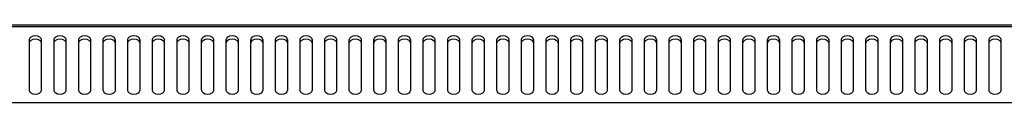
# Model space of a CAD drawing. Units: millimetres. Extents: x -200 to 3403, y -867 to 1790.
# Drawn here: x 978 to 1226, y -220 to -200 of the extents above; entities that cross this region are included whole.
import ezdxf

# ---------------------------------------------------------------- set-up
doc = ezdxf.new("R2010")
doc.units = ezdxf.units.MM
doc.layers.add('Visible', color=7, linetype='Continuous', lineweight=25)

msp = doc.modelspace()

# ---------------------------------------------------------------- linework, layer by layer
at = {"layer": 'Visible'}
for points in [[(1401.838, -199.989), (801.174, -199.989)], [(1401.838, -199.989), (801.174, -199.989)], [(1401.838, -200.486), (801.174, -200.486)], [(1401.838, -200.486), (801.174, -200.486)], [(980.473, -203.709), (980.582, -203.315), (980.903, -202.945), (981.4, -202.733), (981.975, -202.63), (982.544, -202.733), (983.041, -202.945), (983.35, -203.315), (983.471, -203.709)], [(980.473, -203.709), (980.582, -203.315), (980.903, -202.945), (981.4, -202.733), (981.975, -202.63), (982.544, -202.733), (983.041, -202.945), (983.35, -203.315), (983.471, -203.709)], [(980.473, -204.557), (980.582, -204.157), (980.903, -203.8), (981.4, -203.563), (981.975, -203.491), (982.544, -203.563), (983.041, -203.8), (983.35, -204.157), (983.471, -204.557)], [(980.473, -204.557), (980.582, -204.157), (980.903, -203.8), (981.4, -203.563), (981.975, -203.491), (982.544, -203.563), (983.041, -203.8), (983.35, -204.157), (983.471, -204.557)], [(986.676, -203.709), (986.785, -203.315), (987.106, -202.945), (987.602, -202.733), (988.19, -202.63), (988.747, -202.733), (989.244, -202.945), (989.565, -203.315), (989.674, -203.709)], [(986.676, -203.709), (986.785, -203.315), (987.106, -202.945), (987.602, -202.733), (988.19, -202.63), (988.747, -202.733), (989.244, -202.945), (989.565, -203.315), (989.674, -203.709)], [(986.676, -204.557), (986.785, -204.157), (987.106, -203.8), (987.602, -203.563), (988.19, -203.491), (988.747, -203.563), (989.244, -203.8), (989.565, -204.157), (989.674, -204.557)], [(986.676, -204.557), (986.785, -204.157), (987.106, -203.8), (987.602, -203.563), (988.19, -203.491), (988.747, -203.563), (989.244, -203.8), (989.565, -204.157), (989.674, -204.557)], [(992.891, -203.709), (993, -203.315), (993.333, -202.945), (993.817, -202.733), (994.393, -202.63), (994.962, -202.733), (995.459, -202.945), (995.78, -203.315), (995.889, -203.709)], [(992.891, -203.709), (993, -203.315), (993.333, -202.945), (993.817, -202.733), (994.393, -202.63), (994.962, -202.733), (995.459, -202.945), (995.78, -203.315), (995.889, -203.709)], [(992.891, -204.557), (993, -204.157), (993.333, -203.8), (993.817, -203.563), (994.393, -203.491), (994.962, -203.563), (995.459, -203.8), (995.78, -204.157), (995.889, -204.557)], [(992.891, -204.557), (993, -204.157), (993.333, -203.8), (993.817, -203.563), (994.393, -203.491), (994.962, -203.563), (995.459, -203.8), (995.78, -204.157), (995.889, -204.557)], [(999.093, -203.709), (999.19, -203.315), (999.523, -202.945), (1000.008, -202.733), (1000.596, -202.63), (1001.165, -202.733), (1001.662, -202.945), (1001.971, -203.315), (1002.092, -203.709)], [(999.093, -203.709), (999.19, -203.315), (999.523, -202.945), (1000.008, -202.733), (1000.596, -202.63), (1001.165, -202.733), (1001.662, -202.945), (1001.971, -203.315), (1002.092, -203.709)], [(999.093, -204.557), (999.19, -204.157), (999.523, -203.8), (1000.008, -203.563), (1000.596, -203.491), (1001.165, -203.563), (1001.662, -203.8), (1001.971, -204.157), (1002.092, -204.557)], [(999.093, -204.557), (999.19, -204.157), (999.523, -203.8), (1000.008, -203.563), (1000.596, -203.491), (1001.165, -203.563), (1001.662, -203.8), (1001.971, -204.157), (1002.092, -204.557)], [(1005.296, -203.709), (1005.405, -203.315), (1005.726, -202.945), (1006.223, -202.733), (1006.798, -202.63), (1007.368, -202.733), (1007.864, -202.945), (1008.173, -203.315), (1008.295, -203.709)], [(1005.296, -203.709), (1005.405, -203.315), (1005.726, -202.945), (1006.223, -202.733), (1006.798, -202.63), (1007.368, -202.733), (1007.864, -202.945), (1008.173, -203.315), (1008.295, -203.709)], [(1005.296, -204.557), (1005.405, -204.157), (1005.726, -203.8), (1006.223, -203.563), (1006.798, -203.491), (1007.368, -203.563), (1007.864, -203.8), (1008.173, -204.157), (1008.295, -204.557)], [(1005.296, -204.557), (1005.405, -204.157), (1005.726, -203.8), (1006.223, -203.563), (1006.798, -203.491), (1007.368, -203.563), (1007.864, -203.8), (1008.173, -204.157), (1008.295, -204.557)], [(1011.511, -203.709), (1011.62, -203.315), (1011.941, -202.945), (1012.438, -202.733), (1013.013, -202.63), (1013.583, -202.733), (1014.079, -202.945), (1014.4, -203.315), (1014.509, -203.709)], [(1011.511, -203.709), (1011.62, -203.315), (1011.941, -202.945), (1012.438, -202.733), (1013.013, -202.63), (1013.583, -202.733), (1014.079, -202.945), (1014.4, -203.315), (1014.509, -203.709)], [(1011.511, -204.557), (1011.62, -204.157), (1011.941, -203.8), (1012.438, -203.563), (1013.013, -203.491), (1013.583, -203.563), (1014.079, -203.8), (1014.4, -204.157), (1014.509, -204.557)], [(1011.511, -204.557), (1011.62, -204.157), (1011.941, -203.8), (1012.438, -203.563), (1013.013, -203.491), (1013.583, -203.563), (1014.079, -203.8), (1014.4, -204.157), (1014.509, -204.557)], [(1017.714, -203.709), (1017.823, -203.315), (1018.144, -202.945), (1018.641, -202.733), (1019.216, -202.63), (1019.785, -202.733), (1020.282, -202.945), (1020.591, -203.315), (1020.712, -203.709)], [(1017.714, -203.709), (1017.823, -203.315), (1018.144, -202.945), (1018.641, -202.733), (1019.216, -202.63), (1019.785, -202.733), (1020.282, -202.945), (1020.591, -203.315), (1020.712, -203.709)], [(1017.714, -204.557), (1017.823, -204.157), (1018.144, -203.8), (1018.641, -203.563), (1019.216, -203.491), (1019.785, -203.563), (1020.282, -203.8), (1020.591, -204.157), (1020.712, -204.557)], [(1017.714, -204.557), (1017.823, -204.157), (1018.144, -203.8), (1018.641, -203.563), (1019.216, -203.491), (1019.785, -203.563), (1020.282, -203.8), (1020.591, -204.157), (1020.712, -204.557)], [(1023.917, -203.709), (1024.026, -203.315), (1024.347, -202.945), (1024.843, -202.733), (1025.419, -202.63), (1025.988, -202.733), (1026.485, -202.945), (1026.794, -203.315), (1026.915, -203.709)], [(1023.917, -203.709), (1024.026, -203.315), (1024.347, -202.945), (1024.843, -202.733), (1025.419, -202.63), (1025.988, -202.733), (1026.485, -202.945), (1026.794, -203.315), (1026.915, -203.709)], [(1023.917, -204.557), (1024.026, -204.157), (1024.347, -203.8), (1024.843, -203.563), (1025.419, -203.491), (1025.988, -203.563), (1026.485, -203.8), (1026.794, -204.157), (1026.915, -204.557)], [(1023.917, -204.557), (1024.026, -204.157), (1024.347, -203.8), (1024.843, -203.563), (1025.419, -203.491), (1025.988, -203.563), (1026.485, -203.8), (1026.794, -204.157), (1026.915, -204.557)], [(1030.119, -203.709), (1030.241, -203.315), (1030.549, -202.945), (1031.046, -202.733), (1031.622, -202.63), (1032.191, -202.733), (1032.688, -202.945), (1033.009, -203.315), (1033.118, -203.709)], [(1030.119, -203.709), (1030.241, -203.315), (1030.549, -202.945), (1031.046, -202.733), (1031.622, -202.63), (1032.191, -202.733), (1032.688, -202.945), (1033.009, -203.315), (1033.118, -203.709)], [(1030.119, -204.557), (1030.241, -204.157), (1030.549, -203.8), (1031.046, -203.563), (1031.622, -203.491), (1032.191, -203.563), (1032.688, -203.8), (1033.009, -204.157), (1033.118, -204.557)], [(1030.119, -204.557), (1030.241, -204.157), (1030.549, -203.8), (1031.046, -203.563), (1031.622, -203.491), (1032.191, -203.563), (1032.688, -203.8), (1033.009, -204.157), (1033.118, -204.557)], [(1036.334, -203.709), (1036.455, -203.315), (1036.77, -202.945), (1037.261, -202.733), (1037.849, -202.63), (1038.43, -202.733), (1038.903, -202.945), (1039.224, -203.315), (1039.333, -203.709)], [(1036.334, -203.709), (1036.455, -203.315), (1036.77, -202.945), (1037.261, -202.733), (1037.849, -202.63), (1038.43, -202.733), (1038.903, -202.945), (1039.224, -203.315), (1039.333, -203.709)], [(1036.334, -204.557), (1036.455, -204.157), (1036.77, -203.8), (1037.261, -203.563), (1037.849, -203.491), (1038.43, -203.563), (1038.903, -203.8), (1039.224, -204.157), (1039.333, -204.557)], [(1036.334, -204.557), (1036.455, -204.157), (1036.77, -203.8), (1037.261, -203.563), (1037.849, -203.491), (1038.43, -203.563), (1038.903, -203.8), (1039.224, -204.157), (1039.333, -204.557)], [(1042.549, -203.709), (1042.658, -203.315), (1042.985, -202.945), (1043.464, -202.733), (1044.051, -202.63), (1044.621, -202.733), (1045.118, -202.945), (1045.426, -203.315), (1045.554, -203.709)], [(1042.549, -203.709), (1042.658, -203.315), (1042.985, -202.945), (1043.464, -202.733), (1044.051, -202.63), (1044.621, -202.733), (1045.118, -202.945), (1045.426, -203.315), (1045.554, -203.709)], [(1042.549, -204.557), (1042.658, -204.157), (1042.985, -203.8), (1043.464, -203.563), (1044.051, -203.491), (1044.621, -203.563), (1045.118, -203.8), (1045.426, -204.157), (1045.554, -204.557)], [(1042.549, -204.557), (1042.658, -204.157), (1042.985, -203.8), (1043.464, -203.563), (1044.051, -203.491), (1044.621, -203.563), (1045.118, -203.8), (1045.426, -204.157), (1045.554, -204.557)], [(1048.752, -203.709), (1048.861, -203.315), (1049.188, -202.945), (1049.685, -202.733), (1050.254, -202.63), (1050.824, -202.733), (1051.32, -202.945), (1051.629, -203.315), (1051.756, -203.709)], [(1048.752, -203.709), (1048.861, -203.315), (1049.188, -202.945), (1049.685, -202.733), (1050.254, -202.63), (1050.824, -202.733), (1051.32, -202.945), (1051.629, -203.315), (1051.756, -203.709)], [(1048.752, -204.557), (1048.861, -204.157), (1049.188, -203.8), (1049.685, -203.563), (1050.254, -203.491), (1050.824, -203.563), (1051.32, -203.8), (1051.629, -204.157), (1051.756, -204.557)], [(1048.752, -204.557), (1048.861, -204.157), (1049.188, -203.8), (1049.685, -203.563), (1050.254, -203.491), (1050.824, -203.563), (1051.32, -203.8), (1051.629, -204.157), (1051.756, -204.557)], [(1054.955, -203.709), (1055.064, -203.315), (1055.391, -202.945), (1055.888, -202.733), (1056.457, -202.63), (1057.026, -202.733), (1057.523, -202.945), (1057.844, -203.315), (1057.959, -203.709)], [(1054.955, -203.709), (1055.064, -203.315), (1055.391, -202.945), (1055.888, -202.733), (1056.457, -202.63), (1057.026, -202.733), (1057.523, -202.945), (1057.844, -203.315), (1057.959, -203.709)], [(1054.955, -204.557), (1055.064, -204.157), (1055.391, -203.8), (1055.888, -203.563), (1056.457, -203.491), (1057.026, -203.563), (1057.523, -203.8), (1057.844, -204.157), (1057.959, -204.557)], [(1054.955, -204.557), (1055.064, -204.157), (1055.391, -203.8), (1055.888, -203.563), (1056.457, -203.491), (1057.026, -203.563), (1057.523, -203.8), (1057.844, -204.157), (1057.959, -204.557)], [(1061.158, -203.709), (1061.267, -203.315), (1061.594, -202.945), (1062.102, -202.733), (1062.66, -202.63), (1063.253, -202.733), (1063.726, -202.945), (1064.047, -203.315), (1064.162, -203.709)], [(1061.158, -203.709), (1061.267, -203.315), (1061.594, -202.945), (1062.102, -202.733), (1062.66, -202.63), (1063.253, -202.733), (1063.726, -202.945), (1064.047, -203.315), (1064.162, -203.709)], [(1061.158, -204.557), (1061.267, -204.157), (1061.594, -203.8), (1062.102, -203.563), (1062.66, -203.491), (1063.253, -203.563), (1063.726, -203.8), (1064.047, -204.157), (1064.162, -204.557)], [(1061.158, -204.557), (1061.267, -204.157), (1061.594, -203.8), (1062.102, -203.563), (1062.66, -203.491), (1063.253, -203.563), (1063.726, -203.8), (1064.047, -204.157), (1064.162, -204.557)], [(1067.372, -203.709), (1067.481, -203.315), (1067.809, -202.945), (1068.305, -202.733), (1068.875, -202.63), (1069.444, -202.733), (1069.941, -202.945), (1070.25, -203.315), (1070.377, -203.709)], [(1067.372, -203.709), (1067.481, -203.315), (1067.809, -202.945), (1068.305, -202.733), (1068.875, -202.63), (1069.444, -202.733), (1069.941, -202.945), (1070.25, -203.315), (1070.377, -203.709)], [(1067.372, -204.557), (1067.481, -204.157), (1067.809, -203.8), (1068.305, -203.563), (1068.875, -203.491), (1069.444, -203.563), (1069.941, -203.8), (1070.25, -204.157), (1070.377, -204.557)], [(1067.372, -204.557), (1067.481, -204.157), (1067.809, -203.8), (1068.305, -203.563), (1068.875, -203.491), (1069.444, -203.563), (1069.941, -203.8), (1070.25, -204.157), (1070.377, -204.557)], [(1073.575, -203.709), (1073.696, -203.315), (1074.011, -202.945), (1074.508, -202.733), (1075.077, -202.63), (1075.647, -202.733), (1076.144, -202.945), (1076.465, -203.315), (1076.58, -203.709)], [(1073.575, -203.709), (1073.696, -203.315), (1074.011, -202.945), (1074.508, -202.733), (1075.077, -202.63), (1075.647, -202.733), (1076.144, -202.945), (1076.465, -203.315), (1076.58, -203.709)], [(1073.575, -204.557), (1073.696, -204.157), (1074.011, -203.8), (1074.508, -203.563), (1075.077, -203.491), (1075.647, -203.563), (1076.144, -203.8), (1076.465, -204.157), (1076.58, -204.557)], [(1073.575, -204.557), (1073.696, -204.157), (1074.011, -203.8), (1074.508, -203.563), (1075.077, -203.491), (1075.647, -203.563), (1076.144, -203.8), (1076.465, -204.157), (1076.58, -204.557)], [(1079.778, -203.709), (1079.899, -203.315), (1080.214, -202.945), (1080.723, -202.733), (1081.28, -202.63), (1081.874, -202.733), (1082.346, -202.945), (1082.667, -203.315), (1082.782, -203.709)], [(1079.778, -203.709), (1079.899, -203.315), (1080.214, -202.945), (1080.723, -202.733), (1081.28, -202.63), (1081.874, -202.733), (1082.346, -202.945), (1082.667, -203.315), (1082.782, -203.709)], [(1079.778, -204.557), (1079.899, -204.157), (1080.214, -203.8), (1080.723, -203.563), (1081.28, -203.491), (1081.874, -203.563), (1082.346, -203.8), (1082.667, -204.157), (1082.782, -204.557)], [(1079.778, -204.557), (1079.899, -204.157), (1080.214, -203.8), (1080.723, -203.563), (1081.28, -203.491), (1081.874, -203.563), (1082.346, -203.8), (1082.667, -204.157), (1082.782, -204.557)], [(1085.981, -203.709), (1086.102, -203.315), (1086.429, -202.945), (1086.926, -202.733), (1087.495, -202.63), (1088.077, -202.733), (1088.549, -202.945), (1088.87, -203.315), (1088.997, -203.709)], [(1085.981, -203.709), (1086.102, -203.315), (1086.429, -202.945), (1086.926, -202.733), (1087.495, -202.63), (1088.077, -202.733), (1088.549, -202.945), (1088.87, -203.315), (1088.997, -203.709)], [(1085.981, -204.557), (1086.102, -204.157), (1086.429, -203.8), (1086.926, -203.563), (1087.495, -203.491), (1088.077, -203.563), (1088.549, -203.8), (1088.87, -204.157), (1088.997, -204.557)], [(1085.981, -204.557), (1086.102, -204.157), (1086.429, -203.8), (1086.926, -203.563), (1087.495, -203.491), (1088.077, -203.563), (1088.549, -203.8), (1088.87, -204.157), (1088.997, -204.557)], [(1092.196, -203.709), (1092.305, -203.315), (1092.632, -202.945), (1093.129, -202.733), (1093.698, -202.63), (1094.267, -202.733), (1094.764, -202.945), (1095.085, -203.315), (1095.2, -203.709)], [(1092.196, -203.709), (1092.305, -203.315), (1092.632, -202.945), (1093.129, -202.733), (1093.698, -202.63), (1094.267, -202.733), (1094.764, -202.945), (1095.085, -203.315), (1095.2, -203.709)], [(1092.196, -204.557), (1092.305, -204.157), (1092.632, -203.8), (1093.129, -203.563), (1093.698, -203.491), (1094.267, -203.563), (1094.764, -203.8), (1095.085, -204.157), (1095.2, -204.557)], [(1092.196, -204.557), (1092.305, -204.157), (1092.632, -203.8), (1093.129, -203.563), (1093.698, -203.491), (1094.267, -203.563), (1094.764, -203.8), (1095.085, -204.157), (1095.2, -204.557)], [(1098.411, -203.709), (1098.52, -203.315), (1098.847, -202.945), (1099.343, -202.733), (1099.913, -202.63), (1100.482, -202.733), (1100.967, -202.945), (1101.288, -203.315), (1101.403, -203.709)], [(1098.411, -203.709), (1098.52, -203.315), (1098.847, -202.945), (1099.343, -202.733), (1099.913, -202.63), (1100.482, -202.733), (1100.967, -202.945), (1101.288, -203.315), (1101.403, -203.709)], [(1098.411, -204.557), (1098.52, -204.157), (1098.847, -203.8), (1099.343, -203.563), (1099.913, -203.491), (1100.482, -203.563), (1100.967, -203.8), (1101.288, -204.157), (1101.403, -204.557)], [(1098.411, -204.557), (1098.52, -204.157), (1098.847, -203.8), (1099.343, -203.563), (1099.913, -203.491), (1100.482, -203.563), (1100.967, -203.8), (1101.288, -204.157), (1101.403, -204.557)], [(1104.601, -203.709), (1104.71, -203.315), (1105.037, -202.945), (1105.546, -202.733), (1106.103, -202.63), (1106.673, -202.733), (1107.17, -202.945), (1107.491, -203.315), (1107.606, -203.709)], [(1104.601, -203.709), (1104.71, -203.315), (1105.037, -202.945), (1105.546, -202.733), (1106.103, -202.63), (1106.673, -202.733), (1107.17, -202.945), (1107.491, -203.315), (1107.606, -203.709)], [(1104.601, -204.557), (1104.71, -204.157), (1105.037, -203.8), (1105.546, -203.563), (1106.103, -203.491), (1106.673, -203.563), (1107.17, -203.8), (1107.491, -204.157), (1107.606, -204.557)], [(1104.601, -204.557), (1104.71, -204.157), (1105.037, -203.8), (1105.546, -203.563), (1106.103, -203.491), (1106.673, -203.563), (1107.17, -203.8), (1107.491, -204.157), (1107.606, -204.557)], [(1110.816, -203.709), (1110.925, -203.315), (1111.252, -202.945), (1111.749, -202.733), (1112.318, -202.63), (1112.9, -202.733), (1113.384, -202.945), (1113.706, -203.315), (1113.821, -203.709)], [(1110.816, -203.709), (1110.925, -203.315), (1111.252, -202.945), (1111.749, -202.733), (1112.318, -202.63), (1112.9, -202.733), (1113.384, -202.945), (1113.706, -203.315), (1113.821, -203.709)], [(1110.816, -204.557), (1110.925, -204.157), (1111.252, -203.8), (1111.749, -203.563), (1112.318, -203.491), (1112.9, -203.563), (1113.384, -203.8), (1113.706, -204.157), (1113.821, -204.557)], [(1110.816, -204.557), (1110.925, -204.157), (1111.252, -203.8), (1111.749, -203.563), (1112.318, -203.491), (1112.9, -203.563), (1113.384, -203.8), (1113.706, -204.157), (1113.821, -204.557)], [(1117.031, -203.709), (1117.14, -203.315), (1117.467, -202.945), (1117.964, -202.733), (1118.521, -202.63), (1119.103, -202.733), (1119.599, -202.945), (1119.908, -203.315), (1120.023, -203.709)], [(1117.031, -203.709), (1117.14, -203.315), (1117.467, -202.945), (1117.964, -202.733), (1118.521, -202.63), (1119.103, -202.733), (1119.599, -202.945), (1119.908, -203.315), (1120.023, -203.709)], [(1117.031, -204.557), (1117.14, -204.157), (1117.467, -203.8), (1117.964, -203.563), (1118.521, -203.491), (1119.103, -203.563), (1119.599, -203.8), (1119.908, -204.157), (1120.023, -204.557)], [(1117.031, -204.557), (1117.14, -204.157), (1117.467, -203.8), (1117.964, -203.563), (1118.521, -203.491), (1119.103, -203.563), (1119.599, -203.8), (1119.908, -204.157), (1120.023, -204.557)], [(1123.234, -203.709), (1123.343, -203.315), (1123.67, -202.945), (1124.167, -202.733), (1124.736, -202.63), (1125.305, -202.733), (1125.802, -202.945), (1126.111, -203.315), (1126.238, -203.709)], [(1123.234, -203.709), (1123.343, -203.315), (1123.67, -202.945), (1124.167, -202.733), (1124.736, -202.63), (1125.305, -202.733), (1125.802, -202.945), (1126.111, -203.315), (1126.238, -203.709)], [(1123.234, -204.557), (1123.343, -204.157), (1123.67, -203.8), (1124.167, -203.563), (1124.736, -203.491), (1125.305, -203.563), (1125.802, -203.8), (1126.111, -204.157), (1126.238, -204.557)], [(1123.234, -204.557), (1123.343, -204.157), (1123.67, -203.8), (1124.167, -203.563), (1124.736, -203.491), (1125.305, -203.563), (1125.802, -203.8), (1126.111, -204.157), (1126.238, -204.557)], [(1129.437, -203.709), (1129.546, -203.315), (1129.873, -202.945), (1130.369, -202.733), (1130.939, -202.63), (1131.508, -202.733), (1132.005, -202.945), (1132.326, -203.315), (1132.441, -203.709)], [(1129.437, -203.709), (1129.546, -203.315), (1129.873, -202.945), (1130.369, -202.733), (1130.939, -202.63), (1131.508, -202.733), (1132.005, -202.945), (1132.326, -203.315), (1132.441, -203.709)], [(1129.437, -204.557), (1129.546, -204.157), (1129.873, -203.8), (1130.369, -203.563), (1130.939, -203.491), (1131.508, -203.563), (1132.005, -203.8), (1132.326, -204.157), (1132.441, -204.557)], [(1129.437, -204.557), (1129.546, -204.157), (1129.873, -203.8), (1130.369, -203.563), (1130.939, -203.491), (1131.508, -203.563), (1132.005, -203.8), (1132.326, -204.157), (1132.441, -204.557)], [(1135.639, -203.709), (1135.748, -203.315), (1136.076, -202.945), (1136.572, -202.733), (1137.142, -202.63), (1137.711, -202.733), (1138.208, -202.945), (1138.517, -203.315), (1138.644, -203.709)], [(1135.639, -203.709), (1135.748, -203.315), (1136.076, -202.945), (1136.572, -202.733), (1137.142, -202.63), (1137.711, -202.733), (1138.208, -202.945), (1138.517, -203.315), (1138.644, -203.709)], [(1135.639, -204.557), (1135.748, -204.157), (1136.076, -203.8), (1136.572, -203.563), (1137.142, -203.491), (1137.711, -203.563), (1138.208, -203.8), (1138.517, -204.157), (1138.644, -204.557)], [(1135.639, -204.557), (1135.748, -204.157), (1136.076, -203.8), (1136.572, -203.563), (1137.142, -203.491), (1137.711, -203.563), (1138.208, -203.8), (1138.517, -204.157), (1138.644, -204.557)], [(1141.854, -203.709), (1141.969, -203.315), (1142.29, -202.945), (1142.787, -202.733), (1143.357, -202.63), (1143.926, -202.733), (1144.423, -202.945), (1144.732, -203.315), (1144.859, -203.709)], [(1141.854, -203.709), (1141.969, -203.315), (1142.29, -202.945), (1142.787, -202.733), (1143.357, -202.63), (1143.926, -202.733), (1144.423, -202.945), (1144.732, -203.315), (1144.859, -203.709)], [(1141.854, -204.557), (1141.969, -204.157), (1142.29, -203.8), (1142.787, -203.563), (1143.357, -203.491), (1143.926, -203.563), (1144.423, -203.8), (1144.732, -204.157), (1144.859, -204.557)], [(1141.854, -204.557), (1141.969, -204.157), (1142.29, -203.8), (1142.787, -203.563), (1143.357, -203.491), (1143.926, -203.563), (1144.423, -203.8), (1144.732, -204.157), (1144.859, -204.557)], [(1148.057, -203.709), (1148.172, -203.315), (1148.493, -202.945), (1148.99, -202.733), (1149.559, -202.63), (1150.129, -202.733), (1150.625, -202.945), (1150.934, -203.315), (1151.062, -203.709)], [(1148.057, -203.709), (1148.172, -203.315), (1148.493, -202.945), (1148.99, -202.733), (1149.559, -202.63), (1150.129, -202.733), (1150.625, -202.945), (1150.934, -203.315), (1151.062, -203.709)], [(1148.057, -204.557), (1148.172, -204.157), (1148.493, -203.8), (1148.99, -203.563), (1149.559, -203.491), (1150.129, -203.563), (1150.625, -203.8), (1150.934, -204.157), (1151.062, -204.557)], [(1148.057, -204.557), (1148.172, -204.157), (1148.493, -203.8), (1148.99, -203.563), (1149.559, -203.491), (1150.129, -203.563), (1150.625, -203.8), (1150.934, -204.157), (1151.062, -204.557)], [(1154.26, -203.709), (1154.375, -203.315), (1154.708, -202.945), (1155.193, -202.733), (1155.762, -202.63), (1156.332, -202.733), (1156.828, -202.945), (1157.149, -203.315), (1157.264, -203.709)], [(1154.26, -203.709), (1154.375, -203.315), (1154.708, -202.945), (1155.193, -202.733), (1155.762, -202.63), (1156.332, -202.733), (1156.828, -202.945), (1157.149, -203.315), (1157.264, -203.709)], [(1154.26, -204.557), (1154.375, -204.157), (1154.708, -203.8), (1155.193, -203.563), (1155.762, -203.491), (1156.332, -203.563), (1156.828, -203.8), (1157.149, -204.157), (1157.264, -204.557)], [(1154.26, -204.557), (1154.375, -204.157), (1154.708, -203.8), (1155.193, -203.563), (1155.762, -203.491), (1156.332, -203.563), (1156.828, -203.8), (1157.149, -204.157), (1157.264, -204.557)], [(1160.475, -203.709), (1160.578, -203.315), (1160.911, -202.945), (1161.408, -202.733), (1161.977, -202.63), (1162.546, -202.733), (1163.043, -202.945), (1163.352, -203.315), (1163.479, -203.709)], [(1160.475, -203.709), (1160.578, -203.315), (1160.911, -202.945), (1161.408, -202.733), (1161.977, -202.63), (1162.546, -202.733), (1163.043, -202.945), (1163.352, -203.315), (1163.479, -203.709)], [(1160.475, -204.557), (1160.578, -204.157), (1160.911, -203.8), (1161.408, -203.563), (1161.977, -203.491), (1162.546, -203.563), (1163.043, -203.8), (1163.352, -204.157), (1163.479, -204.557)], [(1160.475, -204.557), (1160.578, -204.157), (1160.911, -203.8), (1161.408, -203.563), (1161.977, -203.491), (1162.546, -203.563), (1163.043, -203.8), (1163.352, -204.157), (1163.479, -204.557)], [(1166.678, -203.709), (1166.793, -203.315), (1167.114, -202.945), (1167.61, -202.733), (1168.18, -202.63), (1168.749, -202.733), (1169.246, -202.945), (1169.555, -203.315), (1169.682, -203.709)], [(1166.678, -203.709), (1166.793, -203.315), (1167.114, -202.945), (1167.61, -202.733), (1168.18, -202.63), (1168.749, -202.733), (1169.246, -202.945), (1169.555, -203.315), (1169.682, -203.709)], [(1166.678, -204.557), (1166.793, -204.157), (1167.114, -203.8), (1167.61, -203.563), (1168.18, -203.491), (1168.749, -203.563), (1169.246, -203.8), (1169.555, -204.157), (1169.682, -204.557)], [(1166.678, -204.557), (1166.793, -204.157), (1167.114, -203.8), (1167.61, -203.563), (1168.18, -203.491), (1168.749, -203.563), (1169.246, -203.8), (1169.555, -204.157), (1169.682, -204.557)], [(1172.88, -203.709), (1172.995, -203.315), (1173.316, -202.945), (1173.813, -202.733), (1174.383, -202.63), (1174.952, -202.733), (1175.449, -202.945), (1175.77, -203.315), (1175.885, -203.709)], [(1172.88, -203.709), (1172.995, -203.315), (1173.316, -202.945), (1173.813, -202.733), (1174.383, -202.63), (1174.952, -202.733), (1175.449, -202.945), (1175.77, -203.315), (1175.885, -203.709)], [(1172.88, -204.557), (1172.995, -204.157), (1173.316, -203.8), (1173.813, -203.563), (1174.383, -203.491), (1174.952, -203.563), (1175.449, -203.8), (1175.77, -204.157), (1175.885, -204.557)], [(1172.88, -204.557), (1172.995, -204.157), (1173.316, -203.8), (1173.813, -203.563), (1174.383, -203.491), (1174.952, -203.563), (1175.449, -203.8), (1175.77, -204.157), (1175.885, -204.557)], [(1179.083, -203.709), (1179.21, -203.315), (1179.531, -202.945), (1180.016, -202.733), (1180.585, -202.63), (1181.179, -202.733), (1181.651, -202.945), (1181.973, -203.315), (1182.1, -203.709)], [(1179.083, -203.709), (1179.21, -203.315), (1179.531, -202.945), (1180.016, -202.733), (1180.585, -202.63), (1181.179, -202.733), (1181.651, -202.945), (1181.973, -203.315), (1182.1, -203.709)], [(1179.083, -204.557), (1179.21, -204.157), (1179.531, -203.8), (1180.016, -203.563), (1180.585, -203.491), (1181.179, -203.563), (1181.651, -203.8), (1181.973, -204.157), (1182.1, -204.557)], [(1179.083, -204.557), (1179.21, -204.157), (1179.531, -203.8), (1180.016, -203.563), (1180.585, -203.491), (1181.179, -203.563), (1181.651, -203.8), (1181.973, -204.157), (1182.1, -204.557)], [(1185.298, -203.709), (1185.413, -203.315), (1185.734, -202.945), (1186.231, -202.733), (1186.8, -202.63), (1187.382, -202.733), (1187.866, -202.945), (1188.175, -203.315), (1188.303, -203.709)], [(1185.298, -203.709), (1185.413, -203.315), (1185.734, -202.945), (1186.231, -202.733), (1186.8, -202.63), (1187.382, -202.733), (1187.866, -202.945), (1188.175, -203.315), (1188.303, -203.709)], [(1185.298, -204.557), (1185.413, -204.157), (1185.734, -203.8), (1186.231, -203.563), (1186.8, -203.491), (1187.382, -203.563), (1187.866, -203.8), (1188.175, -204.157), (1188.303, -204.557)], [(1185.298, -204.557), (1185.413, -204.157), (1185.734, -203.8), (1186.231, -203.563), (1186.8, -203.491), (1187.382, -203.563), (1187.866, -203.8), (1188.175, -204.157), (1188.303, -204.557)], [(1191.501, -203.709), (1191.628, -203.315), (1191.937, -202.945), (1192.434, -202.733), (1193.015, -202.63), (1193.597, -202.733), (1194.069, -202.945), (1194.378, -203.315), (1194.505, -203.709)], [(1191.501, -203.709), (1191.628, -203.315), (1191.937, -202.945), (1192.434, -202.733), (1193.015, -202.63), (1193.597, -202.733), (1194.069, -202.945), (1194.378, -203.315), (1194.505, -203.709)], [(1191.501, -204.557), (1191.628, -204.157), (1191.937, -203.8), (1192.434, -203.563), (1193.015, -203.491), (1193.597, -203.563), (1194.069, -203.8), (1194.378, -204.157), (1194.505, -204.557)], [(1191.501, -204.557), (1191.628, -204.157), (1191.937, -203.8), (1192.434, -203.563), (1193.015, -203.491), (1193.597, -203.563), (1194.069, -203.8), (1194.378, -204.157), (1194.505, -204.557)], [(1197.704, -203.709), (1197.831, -203.315), (1198.14, -202.945), (1198.636, -202.733), (1199.218, -202.63), (1199.799, -202.733), (1200.272, -202.945), (1200.593, -203.315), (1200.708, -203.709)], [(1197.704, -203.709), (1197.831, -203.315), (1198.14, -202.945), (1198.636, -202.733), (1199.218, -202.63), (1199.799, -202.733), (1200.272, -202.945), (1200.593, -203.315), (1200.708, -203.709)], [(1197.704, -204.557), (1197.831, -204.157), (1198.14, -203.8), (1198.636, -203.563), (1199.218, -203.491), (1199.799, -203.563), (1200.272, -203.8), (1200.593, -204.157), (1200.708, -204.557)], [(1197.704, -204.557), (1197.831, -204.157), (1198.14, -203.8), (1198.636, -203.563), (1199.218, -203.491), (1199.799, -203.563), (1200.272, -203.8), (1200.593, -204.157), (1200.708, -204.557)], [(1203.919, -203.709), (1204.034, -203.315), (1204.355, -202.945), (1204.851, -202.733), (1205.421, -202.63), (1205.99, -202.733), (1206.475, -202.945), (1206.796, -203.315), (1206.923, -203.709)], [(1203.919, -203.709), (1204.034, -203.315), (1204.355, -202.945), (1204.851, -202.733), (1205.421, -202.63), (1205.99, -202.733), (1206.475, -202.945), (1206.796, -203.315), (1206.923, -203.709)], [(1203.919, -204.557), (1204.034, -204.157), (1204.355, -203.8), (1204.851, -203.563), (1205.421, -203.491), (1205.99, -203.563), (1206.475, -203.8), (1206.796, -204.157), (1206.923, -204.557)], [(1203.919, -204.557), (1204.034, -204.157), (1204.355, -203.8), (1204.851, -203.563), (1205.421, -203.491), (1205.99, -203.563), (1206.475, -203.8), (1206.796, -204.157), (1206.923, -204.557)], [(1210.121, -203.709), (1210.236, -203.315), (1210.557, -202.945), (1211.054, -202.733), (1211.624, -202.63), (1212.193, -202.733), (1212.69, -202.945), (1212.999, -203.315), (1213.126, -203.709)], [(1210.121, -203.709), (1210.236, -203.315), (1210.557, -202.945), (1211.054, -202.733), (1211.624, -202.63), (1212.193, -202.733), (1212.69, -202.945), (1212.999, -203.315), (1213.126, -203.709)], [(1210.121, -204.557), (1210.236, -204.157), (1210.557, -203.8), (1211.054, -203.563), (1211.624, -203.491), (1212.193, -203.563), (1212.69, -203.8), (1212.999, -204.157), (1213.126, -204.557)], [(1210.121, -204.557), (1210.236, -204.157), (1210.557, -203.8), (1211.054, -203.563), (1211.624, -203.491), (1212.193, -203.563), (1212.69, -203.8), (1212.999, -204.157), (1213.126, -204.557)], [(1216.324, -203.709), (1216.439, -203.315), (1216.76, -202.945), (1217.269, -202.733), (1217.826, -202.63), (1218.42, -202.733), (1218.892, -202.945), (1219.213, -203.315), (1219.329, -203.709)], [(1216.324, -203.709), (1216.439, -203.315), (1216.76, -202.945), (1217.269, -202.733), (1217.826, -202.63), (1218.42, -202.733), (1218.892, -202.945), (1219.213, -203.315), (1219.329, -203.709)], [(1216.324, -204.557), (1216.439, -204.157), (1216.76, -203.8), (1217.269, -203.563), (1217.826, -203.491), (1218.42, -203.563), (1218.892, -203.8), (1219.213, -204.157), (1219.329, -204.557)], [(1216.324, -204.557), (1216.439, -204.157), (1216.76, -203.8), (1217.269, -203.563), (1217.826, -203.491), (1218.42, -203.563), (1218.892, -203.8), (1219.213, -204.157), (1219.329, -204.557)], [(1222.539, -203.709), (1222.654, -203.315), (1222.975, -202.945), (1223.484, -202.733), (1224.041, -202.63), (1224.635, -202.733), (1225.107, -202.945), (1225.434, -203.315), (1225.543, -203.709)], [(1222.539, -203.709), (1222.654, -203.315), (1222.975, -202.945), (1223.484, -202.733), (1224.041, -202.63), (1224.635, -202.733), (1225.107, -202.945), (1225.434, -203.315), (1225.543, -203.709)], [(1222.539, -204.557), (1222.654, -204.157), (1222.975, -203.8), (1223.484, -203.563), (1224.041, -203.491), (1224.635, -203.563), (1225.107, -203.8), (1225.434, -204.157), (1225.543, -204.557)], [(1222.539, -204.557), (1222.654, -204.157), (1222.975, -203.8), (1223.484, -203.563), (1224.041, -203.491), (1224.635, -203.563), (1225.107, -203.8), (1225.434, -204.157), (1225.543, -204.557)], [(980.473, -216.441), (980.473, -203.709)], [(980.473, -216.441), (980.473, -203.709)], [(983.471, -203.709), (983.471, -216.441)], [(983.471, -203.709), (983.471, -216.441)], [(986.676, -216.441), (986.676, -203.709)], [(986.676, -216.441), (986.676, -203.709)], [(989.674, -203.709), (989.674, -216.441)], [(989.674, -203.709), (989.674, -216.441)], [(992.891, -216.441), (992.891, -203.709)], [(992.891, -216.441), (992.891, -203.709)], [(995.889, -203.709), (995.889, -216.441)], [(995.889, -203.709), (995.889, -216.441)], [(999.093, -216.441), (999.093, -203.709)], [(999.093, -216.441), (999.093, -203.709)], [(1002.092, -203.709), (1002.092, -216.441)], [(1002.092, -203.709), (1002.092, -216.441)], [(1005.296, -216.441), (1005.296, -203.709)], [(1005.296, -216.441), (1005.296, -203.709)], [(1008.295, -203.709), (1008.295, -216.441)], [(1008.295, -203.709), (1008.295, -216.441)], [(1011.511, -216.441), (1011.511, -203.709)], [(1011.511, -216.441), (1011.511, -203.709)], [(1014.497, -203.709), (1014.497, -216.441)], [(1014.497, -203.709), (1014.497, -216.441)], [(1017.714, -216.441), (1017.714, -203.709)], [(1017.714, -216.441), (1017.714, -203.709)], [(1020.724, -203.709), (1020.724, -216.441)], [(1020.724, -203.709), (1020.724, -216.441)], [(1023.917, -216.441), (1023.917, -203.709)], [(1023.917, -216.441), (1023.917, -203.709)], [(1026.927, -203.709), (1026.927, -216.441)], [(1026.927, -203.709), (1026.927, -216.441)], [(1030.119, -216.441), (1030.119, -203.709)], [(1030.119, -216.441), (1030.119, -203.709)], [(1033.13, -203.709), (1033.13, -216.441)], [(1033.13, -203.709), (1033.13, -216.441)], [(1036.334, -216.441), (1036.334, -203.709)], [(1036.334, -216.441), (1036.334, -203.709)], [(1039.333, -203.709), (1039.333, -216.441)], [(1039.333, -203.709), (1039.333, -216.441)], [(1042.549, -216.441), (1042.549, -203.709)], [(1042.549, -216.441), (1042.549, -203.709)], [(1045.554, -203.709), (1045.554, -216.441)], [(1045.554, -203.709), (1045.554, -216.441)], [(1048.752, -216.441), (1048.752, -203.709)], [(1048.752, -216.441), (1048.752, -203.709)], [(1051.756, -203.709), (1051.756, -216.441)], [(1051.756, -203.709), (1051.756, -216.441)], [(1054.955, -216.441), (1054.955, -203.709)], [(1054.955, -216.441), (1054.955, -203.709)], [(1057.959, -203.709), (1057.959, -216.441)], [(1057.959, -203.709), (1057.959, -216.441)], [(1061.158, -216.441), (1061.158, -203.709)], [(1061.158, -216.441), (1061.158, -203.709)], [(1064.162, -203.709), (1064.162, -216.441)], [(1064.162, -203.709), (1064.162, -216.441)], [(1067.372, -216.441), (1067.372, -203.709)], [(1067.372, -216.441), (1067.372, -203.709)], [(1070.377, -203.709), (1070.377, -216.441)], [(1070.377, -203.709), (1070.377, -216.441)], [(1073.575, -216.441), (1073.575, -203.709)], [(1073.575, -216.441), (1073.575, -203.709)], [(1076.58, -203.709), (1076.58, -216.441)], [(1076.58, -203.709), (1076.58, -216.441)], [(1079.778, -216.441), (1079.778, -203.709)], [(1079.778, -216.441), (1079.778, -203.709)], [(1082.782, -203.709), (1082.782, -216.441)], [(1082.782, -203.709), (1082.782, -216.441)], [(1085.981, -216.441), (1085.981, -203.709)], [(1085.981, -216.441), (1085.981, -203.709)], [(1088.997, -203.709), (1088.997, -216.441)], [(1088.997, -203.709), (1088.997, -216.441)], [(1092.196, -216.441), (1092.196, -203.709)], [(1092.196, -216.441), (1092.196, -203.709)], [(1095.2, -203.709), (1095.2, -216.441)], [(1095.2, -203.709), (1095.2, -216.441)], [(1098.411, -216.441), (1098.411, -203.709)], [(1098.411, -216.441), (1098.411, -203.709)], [(1101.403, -203.709), (1101.403, -216.441)], [(1101.403, -203.709), (1101.403, -216.441)], [(1104.601, -216.441), (1104.601, -203.709)], [(1104.601, -216.441), (1104.601, -203.709)], [(1107.606, -203.709), (1107.606, -216.441)], [(1107.606, -203.709), (1107.606, -216.441)], [(1110.816, -216.441), (1110.816, -203.709)], [(1110.816, -216.441), (1110.816, -203.709)], [(1113.821, -203.709), (1113.821, -216.441)], [(1113.821, -203.709), (1113.821, -216.441)], [(1117.031, -216.441), (1117.031, -203.709)], [(1117.031, -216.441), (1117.031, -203.709)], [(1120.023, -203.709), (1120.023, -216.441)], [(1120.023, -203.709), (1120.023, -216.441)], [(1123.234, -216.441), (1123.234, -203.709)], [(1123.234, -216.441), (1123.234, -203.709)], [(1126.238, -203.709), (1126.238, -216.441)], [(1126.238, -203.709), (1126.238, -216.441)], [(1129.437, -216.441), (1129.437, -203.709)], [(1129.437, -216.441), (1129.437, -203.709)], [(1132.441, -203.709), (1132.441, -216.441)], [(1132.441, -203.709), (1132.441, -216.441)], [(1135.639, -216.441), (1135.639, -203.709)], [(1135.639, -216.441), (1135.639, -203.709)], [(1138.644, -203.709), (1138.644, -216.441)], [(1138.644, -203.709), (1138.644, -216.441)], [(1141.854, -216.441), (1141.854, -203.709)], [(1141.854, -216.441), (1141.854, -203.709)], [(1144.859, -203.709), (1144.859, -216.441)], [(1144.859, -203.709), (1144.859, -216.441)], [(1148.057, -216.441), (1148.057, -203.709)], [(1148.057, -216.441), (1148.057, -203.709)], [(1151.062, -203.709), (1151.062, -216.441)], [(1151.062, -203.709), (1151.062, -216.441)], [(1154.26, -216.441), (1154.26, -203.709)], [(1154.26, -216.441), (1154.26, -203.709)], [(1157.264, -203.709), (1157.264, -216.441)], [(1157.264, -203.709), (1157.264, -216.441)], [(1160.475, -216.441), (1160.475, -203.709)], [(1160.475, -216.441), (1160.475, -203.709)], [(1163.479, -203.709), (1163.479, -216.441)], [(1163.479, -203.709), (1163.479, -216.441)], [(1166.678, -216.441), (1166.678, -203.709)], [(1166.678, -216.441), (1166.678, -203.709)], [(1169.682, -203.709), (1169.682, -216.441)], [(1169.682, -203.709), (1169.682, -216.441)], [(1172.88, -216.441), (1172.88, -203.709)], [(1172.88, -216.441), (1172.88, -203.709)], [(1175.885, -203.709), (1175.885, -216.441)], [(1175.885, -203.709), (1175.885, -216.441)], [(1179.083, -216.441), (1179.083, -203.709)], [(1179.083, -216.441), (1179.083, -203.709)], [(1182.1, -203.709), (1182.1, -216.441)], [(1182.1, -203.709), (1182.1, -216.441)], [(1185.298, -216.441), (1185.298, -203.709)], [(1185.298, -216.441), (1185.298, -203.709)], [(1188.303, -203.709), (1188.303, -216.441)], [(1188.303, -203.709), (1188.303, -216.441)], [(1191.501, -216.441), (1191.501, -203.709)], [(1191.501, -216.441), (1191.501, -203.709)], [(1194.505, -203.709), (1194.505, -216.441)], [(1194.505, -203.709), (1194.505, -216.441)], [(1197.704, -216.441), (1197.704, -203.709)], [(1197.704, -216.441), (1197.704, -203.709)], [(1200.72, -203.709), (1200.72, -216.441)], [(1200.72, -203.709), (1200.72, -216.441)], [(1203.919, -216.441), (1203.919, -203.709)], [(1203.919, -216.441), (1203.919, -203.709)], [(1206.923, -203.709), (1206.923, -216.441)], [(1206.923, -203.709), (1206.923, -216.441)], [(1210.121, -216.441), (1210.121, -203.709)], [(1210.121, -216.441), (1210.121, -203.709)], [(1213.126, -203.709), (1213.126, -216.441)], [(1213.126, -203.709), (1213.126, -216.441)], [(1216.324, -216.441), (1216.324, -203.709)], [(1216.324, -216.441), (1216.324, -203.709)], [(1219.329, -203.709), (1219.329, -216.441)], [(1219.329, -203.709), (1219.329, -216.441)], [(1222.539, -216.441), (1222.539, -203.709)], [(1222.539, -216.441), (1222.539, -203.709)], [(1225.543, -203.709), (1225.543, -216.441)], [(1225.543, -203.709), (1225.543, -216.441)], [(983.471, -216.441), (983.362, -216.847), (983.041, -217.211), (982.544, -217.435), (981.975, -217.507), (981.388, -217.435), (980.903, -217.211), (980.594, -216.847), (980.473, -216.441)], [(983.471, -216.441), (983.362, -216.847), (983.041, -217.211), (982.544, -217.435), (981.975, -217.507), (981.388, -217.435), (980.903, -217.211), (980.594, -216.847), (980.473, -216.441)], [(989.674, -216.441), (989.565, -216.847), (989.244, -217.211), (988.747, -217.435), (988.19, -217.507), (987.59, -217.435), (987.106, -217.211), (986.797, -216.847), (986.676, -216.441)], [(989.674, -216.441), (989.565, -216.847), (989.244, -217.211), (988.747, -217.435), (988.19, -217.507), (987.59, -217.435), (987.106, -217.211), (986.797, -216.847), (986.676, -216.441)], [(995.889, -216.441), (995.78, -216.847), (995.459, -217.211), (994.962, -217.435), (994.393, -217.507), (993.805, -217.435), (993.333, -217.211), (993, -216.847), (992.891, -216.441)], [(995.889, -216.441), (995.78, -216.847), (995.459, -217.211), (994.962, -217.435), (994.393, -217.507), (993.805, -217.435), (993.333, -217.211), (993, -216.847), (992.891, -216.441)], [(1002.092, -216.441), (1001.983, -216.847), (1001.662, -217.211), (1001.153, -217.435), (1000.596, -217.507), (999.996, -217.435), (999.523, -217.211), (999.202, -216.847), (999.093, -216.441)], [(1002.092, -216.441), (1001.983, -216.847), (1001.662, -217.211), (1001.153, -217.435), (1000.596, -217.507), (999.996, -217.435), (999.523, -217.211), (999.202, -216.847), (999.093, -216.441)], [(1008.295, -216.441), (1008.185, -216.847), (1007.864, -217.211), (1007.368, -217.435), (1006.798, -217.507), (1006.211, -217.435), (1005.726, -217.211), (1005.405, -216.847), (1005.296, -216.441)], [(1008.295, -216.441), (1008.185, -216.847), (1007.864, -217.211), (1007.368, -217.435), (1006.798, -217.507), (1006.211, -217.435), (1005.726, -217.211), (1005.405, -216.847), (1005.296, -216.441)], [(1014.497, -216.441), (1014.388, -216.847), (1014.067, -217.211), (1013.571, -217.435), (1013.001, -217.507), (1012.414, -217.435), (1011.929, -217.211), (1011.608, -216.847), (1011.499, -216.441)], [(1014.497, -216.441), (1014.388, -216.847), (1014.067, -217.211), (1013.571, -217.435), (1013.001, -217.507), (1012.414, -217.435), (1011.929, -217.211), (1011.608, -216.847), (1011.499, -216.441)], [(1020.724, -216.441), (1020.603, -216.847), (1020.294, -217.211), (1019.785, -217.435), (1019.216, -217.507), (1018.628, -217.435), (1018.162, -217.211), (1017.835, -216.847), (1017.726, -216.441)], [(1020.724, -216.441), (1020.603, -216.847), (1020.294, -217.211), (1019.785, -217.435), (1019.216, -217.507), (1018.628, -217.435), (1018.162, -217.211), (1017.835, -216.847), (1017.726, -216.441)], [(1026.927, -216.441), (1026.806, -216.847), (1026.497, -217.211), (1025.988, -217.435), (1025.419, -217.507), (1024.831, -217.435), (1024.365, -217.211), (1024.038, -216.847), (1023.929, -216.441)], [(1026.927, -216.441), (1026.806, -216.847), (1026.497, -217.211), (1025.988, -217.435), (1025.419, -217.507), (1024.831, -217.435), (1024.365, -217.211), (1024.038, -216.847), (1023.929, -216.441)], [(1033.13, -216.441), (1033.021, -216.847), (1032.7, -217.211), (1032.203, -217.435), (1031.634, -217.507), (1031.046, -217.435), (1030.568, -217.211), (1030.253, -216.847), (1030.131, -216.441)], [(1033.13, -216.441), (1033.021, -216.847), (1032.7, -217.211), (1032.203, -217.435), (1031.634, -217.507), (1031.046, -217.435), (1030.568, -217.211), (1030.253, -216.847), (1030.131, -216.441)], [(1039.333, -216.441), (1039.224, -216.847), (1038.903, -217.211), (1038.406, -217.435), (1037.837, -217.507), (1037.249, -217.435), (1036.77, -217.211), (1036.455, -216.847), (1036.334, -216.441)], [(1039.333, -216.441), (1039.224, -216.847), (1038.903, -217.211), (1038.406, -217.435), (1037.837, -217.507), (1037.249, -217.435), (1036.77, -217.211), (1036.455, -216.847), (1036.334, -216.441)], [(1045.554, -216.441), (1045.439, -216.847), (1045.118, -217.211), (1044.621, -217.435), (1044.051, -217.507), (1043.452, -217.435), (1042.985, -217.211), (1042.658, -216.847), (1042.549, -216.441)], [(1045.554, -216.441), (1045.439, -216.847), (1045.118, -217.211), (1044.621, -217.435), (1044.051, -217.507), (1043.452, -217.435), (1042.985, -217.211), (1042.658, -216.847), (1042.549, -216.441)], [(1051.756, -216.441), (1051.641, -216.847), (1051.32, -217.211), (1050.824, -217.435), (1050.254, -217.507), (1049.667, -217.435), (1049.188, -217.211), (1048.873, -216.847), (1048.752, -216.441)], [(1051.756, -216.441), (1051.641, -216.847), (1051.32, -217.211), (1050.824, -217.435), (1050.254, -217.507), (1049.667, -217.435), (1049.188, -217.211), (1048.873, -216.847), (1048.752, -216.441)], [(1057.959, -216.441), (1057.844, -216.847), (1057.523, -217.211), (1057.026, -217.435), (1056.457, -217.507), (1055.869, -217.435), (1055.391, -217.211), (1055.076, -216.847), (1054.955, -216.441)], [(1057.959, -216.441), (1057.844, -216.847), (1057.523, -217.211), (1057.026, -217.435), (1056.457, -217.507), (1055.869, -217.435), (1055.391, -217.211), (1055.076, -216.847), (1054.955, -216.441)], [(1064.162, -216.441), (1064.047, -216.847), (1063.714, -217.211), (1063.229, -217.435), (1062.66, -217.507), (1062.072, -217.435), (1061.594, -217.211), (1061.267, -216.847), (1061.158, -216.441)], [(1064.162, -216.441), (1064.047, -216.847), (1063.714, -217.211), (1063.229, -217.435), (1062.66, -217.507), (1062.072, -217.435), (1061.594, -217.211), (1061.267, -216.847), (1061.158, -216.441)], [(1070.377, -216.441), (1070.262, -216.847), (1069.941, -217.211), (1069.444, -217.435), (1068.875, -217.507), (1068.287, -217.435), (1067.809, -217.211), (1067.481, -216.847), (1067.372, -216.441)], [(1070.377, -216.441), (1070.262, -216.847), (1069.941, -217.211), (1069.444, -217.435), (1068.875, -217.507), (1068.287, -217.435), (1067.809, -217.211), (1067.481, -216.847), (1067.372, -216.441)], [(1076.58, -216.441), (1076.465, -216.847), (1076.144, -217.211), (1075.647, -217.435), (1075.077, -217.507), (1074.49, -217.435), (1074.011, -217.211), (1073.696, -216.847), (1073.575, -216.441)], [(1076.58, -216.441), (1076.465, -216.847), (1076.144, -217.211), (1075.647, -217.435), (1075.077, -217.507), (1074.49, -217.435), (1074.011, -217.211), (1073.696, -216.847), (1073.575, -216.441)], [(1082.782, -216.441), (1082.667, -216.847), (1082.346, -217.211), (1081.85, -217.435), (1081.28, -217.507), (1080.693, -217.435), (1080.214, -217.211), (1079.899, -216.847), (1079.778, -216.441)], [(1082.782, -216.441), (1082.667, -216.847), (1082.346, -217.211), (1081.85, -217.435), (1081.28, -217.507), (1080.693, -217.435), (1080.214, -217.211), (1079.899, -216.847), (1079.778, -216.441)], [(1088.997, -216.441), (1088.882, -216.847), (1088.549, -217.211), (1088.065, -217.435), (1087.495, -217.507), (1086.914, -217.435), (1086.429, -217.211), (1086.102, -216.847), (1085.981, -216.441)], [(1088.997, -216.441), (1088.882, -216.847), (1088.549, -217.211), (1088.065, -217.435), (1087.495, -217.507), (1086.914, -217.435), (1086.429, -217.211), (1086.102, -216.847), (1085.981, -216.441)], [(1095.2, -216.441), (1095.085, -216.847), (1094.764, -217.211), (1094.267, -217.435), (1093.698, -217.507), (1093.116, -217.435), (1092.632, -217.211), (1092.305, -216.847), (1092.196, -216.441)], [(1095.2, -216.441), (1095.085, -216.847), (1094.764, -217.211), (1094.267, -217.435), (1093.698, -217.507), (1093.116, -217.435), (1092.632, -217.211), (1092.305, -216.847), (1092.196, -216.441)], [(1101.403, -216.441), (1101.288, -216.847), (1100.967, -217.211), (1100.47, -217.435), (1099.901, -217.507), (1099.319, -217.435), (1098.835, -217.211), (1098.52, -216.847), (1098.411, -216.441)], [(1101.403, -216.441), (1101.288, -216.847), (1100.967, -217.211), (1100.47, -217.435), (1099.901, -217.507), (1099.319, -217.435), (1098.835, -217.211), (1098.52, -216.847), (1098.411, -216.441)], [(1107.606, -216.441), (1107.503, -216.847), (1107.17, -217.211), (1106.673, -217.435), (1106.103, -217.507), (1105.534, -217.435), (1105.037, -217.211), (1104.722, -216.847), (1104.601, -216.441)], [(1107.606, -216.441), (1107.503, -216.847), (1107.17, -217.211), (1106.673, -217.435), (1106.103, -217.507), (1105.534, -217.435), (1105.037, -217.211), (1104.722, -216.847), (1104.601, -216.441)], [(1113.821, -216.441), (1113.706, -216.847), (1113.384, -217.211), (1112.888, -217.435), (1112.318, -217.507), (1111.737, -217.435), (1111.252, -217.211), (1110.925, -216.847), (1110.816, -216.441)], [(1113.821, -216.441), (1113.706, -216.847), (1113.384, -217.211), (1112.888, -217.435), (1112.318, -217.507), (1111.737, -217.435), (1111.252, -217.211), (1110.925, -216.847), (1110.816, -216.441)], [(1120.023, -216.441), (1119.908, -216.847), (1119.587, -217.211), (1119.091, -217.435), (1118.521, -217.507), (1117.94, -217.435), (1117.455, -217.211), (1117.14, -216.847), (1117.031, -216.441)], [(1120.023, -216.441), (1119.908, -216.847), (1119.587, -217.211), (1119.091, -217.435), (1118.521, -217.507), (1117.94, -217.435), (1117.455, -217.211), (1117.14, -216.847), (1117.031, -216.441)], [(1126.238, -216.441), (1126.123, -216.847), (1125.802, -217.211), (1125.305, -217.435), (1124.736, -217.507), (1124.155, -217.435), (1123.67, -217.211), (1123.349, -216.847), (1123.234, -216.441)], [(1126.238, -216.441), (1126.123, -216.847), (1125.802, -217.211), (1125.305, -217.435), (1124.736, -217.507), (1124.155, -217.435), (1123.67, -217.211), (1123.349, -216.847), (1123.234, -216.441)], [(1132.441, -216.441), (1132.326, -216.847), (1132.005, -217.211), (1131.508, -217.435), (1130.939, -217.507), (1130.357, -217.435), (1129.873, -217.211), (1129.564, -216.847), (1129.437, -216.441)], [(1132.441, -216.441), (1132.326, -216.847), (1132.005, -217.211), (1131.508, -217.435), (1130.939, -217.507), (1130.357, -217.435), (1129.873, -217.211), (1129.564, -216.847), (1129.437, -216.441)], [(1138.644, -216.441), (1138.529, -216.847), (1138.208, -217.211), (1137.711, -217.435), (1137.142, -217.507), (1136.56, -217.435), (1136.076, -217.211), (1135.755, -216.847), (1135.639, -216.441)], [(1138.644, -216.441), (1138.529, -216.847), (1138.208, -217.211), (1137.711, -217.435), (1137.142, -217.507), (1136.56, -217.435), (1136.076, -217.211), (1135.755, -216.847), (1135.639, -216.441)], [(1144.859, -216.441), (1144.732, -216.847), (1144.423, -217.211), (1143.914, -217.435), (1143.357, -217.507), (1142.763, -217.435), (1142.29, -217.211), (1141.969, -216.847), (1141.854, -216.441)], [(1144.859, -216.441), (1144.732, -216.847), (1144.423, -217.211), (1143.914, -217.435), (1143.357, -217.507), (1142.763, -217.435), (1142.29, -217.211), (1141.969, -216.847), (1141.854, -216.441)], [(1151.062, -216.441), (1150.946, -216.847), (1150.625, -217.211), (1150.129, -217.435), (1149.559, -217.507), (1148.978, -217.435), (1148.493, -217.211), (1148.172, -216.847), (1148.057, -216.441)], [(1151.062, -216.441), (1150.946, -216.847), (1150.625, -217.211), (1150.129, -217.435), (1149.559, -217.507), (1148.978, -217.435), (1148.493, -217.211), (1148.172, -216.847), (1148.057, -216.441)], [(1157.264, -216.441), (1157.149, -216.847), (1156.828, -217.211), (1156.332, -217.435), (1155.762, -217.507), (1155.181, -217.435), (1154.708, -217.211), (1154.375, -216.847), (1154.26, -216.441)], [(1157.264, -216.441), (1157.149, -216.847), (1156.828, -217.211), (1156.332, -217.435), (1155.762, -217.507), (1155.181, -217.435), (1154.708, -217.211), (1154.375, -216.847), (1154.26, -216.441)], [(1163.479, -216.441), (1163.364, -216.847), (1163.043, -217.211), (1162.534, -217.435), (1161.977, -217.507), (1161.396, -217.435), (1160.911, -217.211), (1160.59, -216.847), (1160.475, -216.441)], [(1163.479, -216.441), (1163.364, -216.847), (1163.043, -217.211), (1162.534, -217.435), (1161.977, -217.507), (1161.396, -217.435), (1160.911, -217.211), (1160.59, -216.847), (1160.475, -216.441)], [(1169.682, -216.441), (1169.567, -216.847), (1169.246, -217.211), (1168.749, -217.435), (1168.18, -217.507), (1167.598, -217.435), (1167.114, -217.211), (1166.805, -216.847), (1166.678, -216.441)], [(1169.682, -216.441), (1169.567, -216.847), (1169.246, -217.211), (1168.749, -217.435), (1168.18, -217.507), (1167.598, -217.435), (1167.114, -217.211), (1166.805, -216.847), (1166.678, -216.441)], [(1175.885, -216.441), (1175.77, -216.847), (1175.449, -217.211), (1174.952, -217.435), (1174.383, -217.507), (1173.801, -217.435), (1173.316, -217.211), (1173.008, -216.847), (1172.88, -216.441)], [(1175.885, -216.441), (1175.77, -216.847), (1175.449, -217.211), (1174.952, -217.435), (1174.383, -217.507), (1173.801, -217.435), (1173.316, -217.211), (1173.008, -216.847), (1172.88, -216.441)], [(1182.1, -216.441), (1181.973, -216.847), (1181.651, -217.211), (1181.167, -217.435), (1180.585, -217.507), (1180.004, -217.435), (1179.531, -217.211), (1179.21, -216.847), (1179.083, -216.441)], [(1182.1, -216.441), (1181.973, -216.847), (1181.651, -217.211), (1181.167, -217.435), (1180.585, -217.507), (1180.004, -217.435), (1179.531, -217.211), (1179.21, -216.847), (1179.083, -216.441)], [(1188.303, -216.441), (1188.175, -216.847), (1187.866, -217.211), (1187.37, -217.435), (1186.8, -217.507), (1186.207, -217.435), (1185.734, -217.211), (1185.413, -216.847), (1185.298, -216.441)], [(1188.303, -216.441), (1188.175, -216.847), (1187.866, -217.211), (1187.37, -217.435), (1186.8, -217.507), (1186.207, -217.435), (1185.734, -217.211), (1185.413, -216.847), (1185.298, -216.441)], [(1194.505, -216.441), (1194.378, -216.847), (1194.069, -217.211), (1193.572, -217.435), (1193.003, -217.507), (1192.422, -217.435), (1191.937, -217.211), (1191.628, -216.847), (1191.501, -216.441)], [(1194.505, -216.441), (1194.378, -216.847), (1194.069, -217.211), (1193.572, -217.435), (1193.003, -217.507), (1192.422, -217.435), (1191.937, -217.211), (1191.628, -216.847), (1191.501, -216.441)], [(1200.72, -216.441), (1200.605, -216.847), (1200.284, -217.211), (1199.787, -217.435), (1199.218, -217.507), (1198.636, -217.435), (1198.152, -217.211), (1197.843, -216.847), (1197.716, -216.441)], [(1200.72, -216.441), (1200.605, -216.847), (1200.284, -217.211), (1199.787, -217.435), (1199.218, -217.507), (1198.636, -217.435), (1198.152, -217.211), (1197.843, -216.847), (1197.716, -216.441)], [(1206.923, -216.441), (1206.808, -216.847), (1206.475, -217.211), (1205.99, -217.435), (1205.421, -217.507), (1204.839, -217.435), (1204.355, -217.211), (1204.034, -216.847), (1203.919, -216.441)], [(1206.923, -216.441), (1206.808, -216.847), (1206.475, -217.211), (1205.99, -217.435), (1205.421, -217.507), (1204.839, -217.435), (1204.355, -217.211), (1204.034, -216.847), (1203.919, -216.441)], [(1213.126, -216.441), (1213.011, -216.847), (1212.69, -217.211), (1212.193, -217.435), (1211.624, -217.507), (1211.042, -217.435), (1210.557, -217.211), (1210.236, -216.847), (1210.121, -216.441)], [(1213.126, -216.441), (1213.011, -216.847), (1212.69, -217.211), (1212.193, -217.435), (1211.624, -217.507), (1211.042, -217.435), (1210.557, -217.211), (1210.236, -216.847), (1210.121, -216.441)], [(1219.329, -216.441), (1219.213, -216.847), (1218.892, -217.211), (1218.408, -217.435), (1217.826, -217.507), (1217.257, -217.435), (1216.76, -217.211), (1216.451, -216.847), (1216.324, -216.441)], [(1219.329, -216.441), (1219.213, -216.847), (1218.892, -217.211), (1218.408, -217.435), (1217.826, -217.507), (1217.257, -217.435), (1216.76, -217.211), (1216.451, -216.847), (1216.324, -216.441)], [(1225.543, -216.441), (1225.447, -216.847), (1225.107, -217.211), (1224.623, -217.435), (1224.041, -217.507), (1223.472, -217.435), (1222.975, -217.211), (1222.666, -216.847), (1222.539, -216.441)], [(1225.543, -216.441), (1225.447, -216.847), (1225.107, -217.211), (1224.623, -217.435), (1224.041, -217.507), (1223.472, -217.435), (1222.975, -217.211), (1222.666, -216.847), (1222.539, -216.441)], [(1401.838, -219.664), (801.174, -219.664)], [(1401.838, -219.664), (801.174, -219.664)]]:
    msp.add_lwpolyline(points, dxfattribs=at)

doc.saveas('drawing.dxf')
